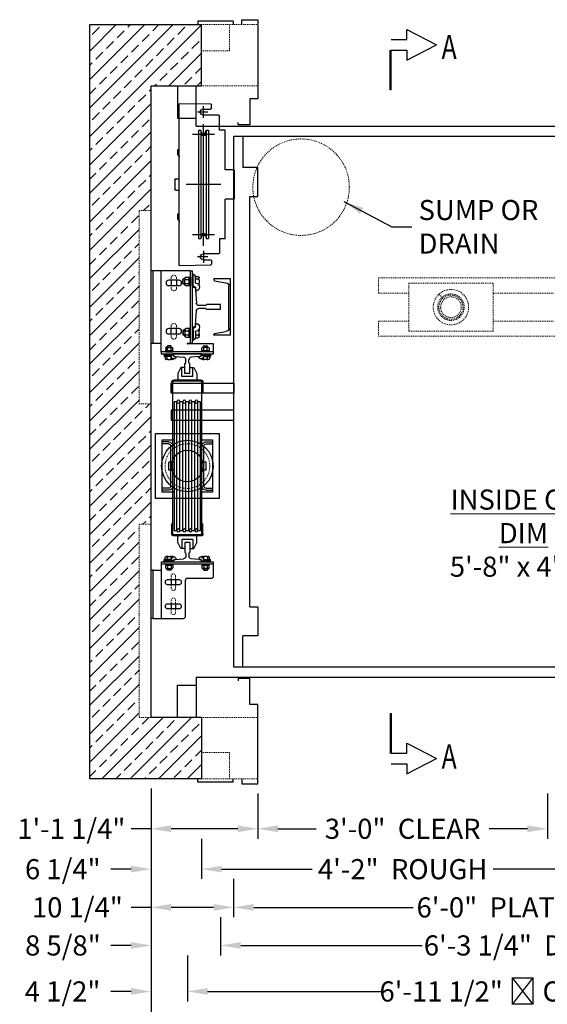
# Model space of a CAD drawing. Extents: x -296 to 550, y -99 to 434.
# Drawn here: x -5 to 60, y 94 to 217 of the extents above; entities that cross this region are included whole.
import ezdxf

# ---------------------------------------------------------------- set-up
doc = ezdxf.new("R2010")
doc.units = 0
doc.header["$LTSCALE"] = 0.5
doc.header["$MEASUREMENT"] = 0
doc.linetypes.add('HIDDEN', pattern=[0.375, 0.25, -0.125])
doc.layers.get('0').update_dxf_attribs({"linetype": 'CONTINUOUS'})
doc.layers.get('Defpoints').update_dxf_attribs({"linetype": 'CONTINUOUS'})
for name, color, linetype, lineweight in [('DIM', 86, 'CONTINUOUS', 5), ('DRAW', 152, 'CONTINUOUS', 25), ('HID', 84, 'HIDDEN', 5), ('PIT CHL EECO', 84, 'HIDDEN', 5), ('TEXT', 92, 'CONTINUOUS', 5)]:
    doc.layers.add(name, color=color, linetype=linetype, lineweight=lineweight)
doc.styles.add('ARIAL', font='arial.ttf', dxfattribs={"width": 0.75})
doc.styles.add('ARIALNARROW', font='ARIALN.TTF')
doc.styles.add('ATTR', font='romans.shx', dxfattribs={"width": 0.8, "height": 0.159731})
doc.styles.add('SIMPLEX', font='SIMPLEX', dxfattribs={"width": 0.75})
doc.dimstyles.new('0375XP', dxfattribs={"dimscale": 26.6667, "dimtxt": 0.0938, "dimasz": 0.0938, "dimexe": 0.046, "dimexo": 0.046, "dimgap": 0.09, "dimtad": 0, "dimdec": 4, "dimzin": 3, "dimdsep": 46, "dimlunit": 4, "dimtxsty": 'ARIALNARROW', "dimcen": -0.0938, "dimclrd": 256, "dimclre": 256, "dimclrt": 256, "dimadec": 0, "dimazin": 0, "dimtfac": 1, "dimtdec": 4, "dimtofl": 0, "dimtmove": 0, "dimatfit": 3, "dimfxl": 1, "dimfrac": 2, "dimtolj": 1, "dimtzin": 0, "dimarcsym": 0})

# ---------------------------------------------------------------- blocks, each defined once
blk = doc.blocks.new('*D54')
at = {"layer": 'Defpoints', "color": 0, "transparency": 16777216}
for p in [(11.04, 122.26), (24.29, 121.64), (24.29, 116.04)]:
    blk.add_point(p, dxfattribs=at)
at = {"layer": 'DIM', "lineweight": -2, "transparency": 16777216}
for p, q in [((11.04, 121.03), (11.04, 114.81)), ((24.29, 120.42), (24.29, 114.81)), ((11.04, 116.04), (8.54, 116.04)), ((21.79, 116.04), (13.54, 116.04))]:
    blk.add_line(p, q, dxfattribs=at)
at = {"layer": 'DIM', "transparency": 16777216}
for points in [[(13.54, 116.46), (13.54, 115.62), (11.04, 116.04)], [(21.79, 116.46), (21.79, 115.62), (24.29, 116.04)]]:
    blk.add_solid(points, dxfattribs=at)
at = {"layer": 'DIM', "transparency": 16777216, "insert": (1.12, 116.04), "char_height": 2.5013, "attachment_point": 5, "style": 'ARIALNARROW'}
blk.add_mtext('\\A1;1\'-1 1/4"', dxfattribs=at)
blk = doc.blocks.new('*D55')
at = {"layer": 'Defpoints', "color": 0, "transparency": 16777216}
for p in [(11.04, 122.26), (17.29, 116.04), (11.04, 111.02)]:
    blk.add_point(p, dxfattribs=at)
at = {"layer": 'DIM', "lineweight": -2, "transparency": 16777216}
for p, q in [((11.04, 121.03), (11.04, 109.8)), ((17.29, 114.81), (17.29, 109.8)), ((8.54, 111.02), (6.04, 111.02)), ((19.79, 111.02), (22.29, 111.02))]:
    blk.add_line(p, q, dxfattribs=at)
at = {"layer": 'DIM', "transparency": 16777216}
for points in [[(8.54, 111.44), (8.54, 110.61), (11.04, 111.02)], [(19.79, 111.44), (19.79, 110.61), (17.29, 111.02)]]:
    blk.add_solid(points, dxfattribs=at)
at = {"layer": 'DIM', "transparency": 16777216, "insert": (0.06, 111.02), "char_height": 2.501, "attachment_point": 5, "style": 'ARIALNARROW'}
blk.add_mtext('\\A1;6 1/4"', dxfattribs=at)
blk = doc.blocks.new('*D56')
at = {"layer": 'Defpoints', "color": 0, "transparency": 16777216}
for p in [(11.04, 122.26), (21.29, 111.02), (11.04, 106.27)]:
    blk.add_point(p, dxfattribs=at)
at = {"layer": 'DIM', "lineweight": -2, "transparency": 16777216}
for p, q in [((11.04, 121.03), (11.04, 105.04)), ((21.29, 109.8), (21.29, 105.04)), ((11.04, 106.27), (8.54, 106.27)), ((18.79, 106.27), (13.54, 106.27))]:
    blk.add_line(p, q, dxfattribs=at)
at = {"layer": 'DIM', "transparency": 16777216}
for points in [[(13.54, 106.69), (13.54, 105.85), (11.04, 106.27)], [(18.79, 106.69), (18.79, 105.85), (21.29, 106.27)]]:
    blk.add_solid(points, dxfattribs=at)
at = {"layer": 'DIM', "transparency": 16777216, "insert": (1.87, 106.27), "char_height": 2.5013, "attachment_point": 5, "style": 'ARIALNARROW'}
blk.add_mtext('\\A1;10 1/4"', dxfattribs=at)
blk = doc.blocks.new('*D57')
at = {"layer": 'Defpoints', "color": 0, "transparency": 16777216}
for p in [(11.04, 122.26), (19.67, 106.27), (11.04, 101.54)]:
    blk.add_point(p, dxfattribs=at)
at = {"layer": 'DIM', "lineweight": -2, "transparency": 16777216}
for p, q in [((11.04, 121.03), (11.04, 100.31)), ((19.67, 105.04), (19.67, 100.31)), ((8.54, 101.54), (6.04, 101.54)), ((22.17, 101.54), (24.67, 101.54))]:
    blk.add_line(p, q, dxfattribs=at)
at = {"layer": 'DIM', "transparency": 16777216}
for points in [[(8.54, 101.96), (8.54, 101.12), (11.04, 101.54)], [(22.17, 101.96), (22.17, 101.12), (19.67, 101.54)]]:
    blk.add_solid(points, dxfattribs=at)
at = {"layer": 'DIM', "transparency": 16777216, "insert": (0.07, 101.54), "char_height": 2.501, "attachment_point": 5, "style": 'ARIALNARROW'}
blk.add_mtext('\\A1;8 5/8"', dxfattribs=at)
blk = doc.blocks.new('*D58')
at = {"layer": 'Defpoints', "color": 0, "transparency": 16777216}
for p in [(17.29, 116.04), (67.29, 116.04), (17.29, 111.02)]:
    blk.add_point(p, dxfattribs=at)
at = {"layer": 'DIM', "lineweight": -2, "transparency": 16777216}
for p, q in [((17.29, 114.81), (17.29, 109.8)), ((67.29, 114.81), (67.29, 109.8)), ((19.79, 111.02), (31.04, 111.02)), ((64.79, 111.02), (53.54, 111.02))]:
    blk.add_line(p, q, dxfattribs=at)
at = {"layer": 'DIM', "transparency": 16777216}
for points in [[(19.79, 111.44), (19.79, 110.61), (17.29, 111.02)], [(64.79, 111.44), (64.79, 110.61), (67.29, 111.02)]]:
    blk.add_solid(points, dxfattribs=at)
at = {"layer": 'DIM', "transparency": 16777216, "insert": (42.29, 111.02), "char_height": 2.5013, "attachment_point": 5, "style": 'ARIALNARROW'}
blk.add_mtext('\\A1;4\'-2"  ROUGH', dxfattribs=at)
blk = doc.blocks.new('*D59')
at = {"layer": 'Defpoints', "color": 0, "transparency": 16777216}
for p in [(21.29, 111.02), (93.29, 111.02), (21.29, 106.27)]:
    blk.add_point(p, dxfattribs=at)
at = {"layer": 'DIM', "lineweight": -2, "transparency": 16777216}
for p, q in [((21.29, 109.8), (21.29, 105.04)), ((93.29, 109.8), (93.29, 105.04)), ((23.79, 106.27), (43.6, 106.27)), ((90.79, 106.27), (70.98, 106.27))]:
    blk.add_line(p, q, dxfattribs=at)
at = {"layer": 'DIM', "transparency": 16777216}
for points in [[(23.79, 106.69), (23.79, 105.85), (21.29, 106.27)], [(90.79, 106.69), (90.79, 105.85), (93.29, 106.27)]]:
    blk.add_solid(points, dxfattribs=at)
at = {"layer": 'DIM', "transparency": 16777216, "insert": (57.29, 106.27), "char_height": 2.5013, "attachment_point": 5, "style": 'ARIALNARROW'}
blk.add_mtext('\\A1;6\'-0"  PLATFORM', dxfattribs=at)
blk = doc.blocks.new('*D60')
at = {"layer": 'Defpoints', "color": 0, "transparency": 16777216}
for p in [(19.67, 106.27), (94.92, 106.27), (19.67, 101.54)]:
    blk.add_point(p, dxfattribs=at)
at = {"layer": 'DIM', "lineweight": -2, "transparency": 16777216}
for p, q in [((19.67, 105.04), (19.67, 100.31)), ((94.92, 105.04), (94.92, 100.31)), ((22.17, 101.54), (44.72, 101.54)), ((92.41, 101.54), (69.86, 101.54))]:
    blk.add_line(p, q, dxfattribs=at)
at = {"layer": 'DIM', "transparency": 16777216}
for points in [[(22.17, 101.96), (22.17, 101.12), (19.67, 101.54)], [(92.41, 101.96), (92.41, 101.12), (94.92, 101.54)]]:
    blk.add_solid(points, dxfattribs=at)
at = {"layer": 'DIM', "transparency": 16777216, "insert": (57.29, 101.54), "char_height": 2.5013, "attachment_point": 5, "style": 'ARIALNARROW'}
blk.add_mtext('\\A1;6\'-3 1/4"  D.B.G.', dxfattribs=at)
blk = doc.blocks.new('*D61')
at = {"layer": 'Defpoints', "color": 0, "transparency": 16777216}
for p in [(11.04, 122.26), (103.54, 122.26), (11.04, 90.23)]:
    blk.add_point(p, dxfattribs=at)
at = {"layer": 'DIM', "lineweight": -2, "transparency": 16777216}
for p, q in [((11.04, 121.03), (11.04, 89.01)), ((103.54, 121.03), (103.54, 89.01)), ((13.54, 90.23), (36.11, 90.23)), ((101.04, 90.23), (78.47, 90.23))]:
    blk.add_line(p, q, dxfattribs=at)
at = {"layer": 'DIM', "transparency": 16777216}
for points in [[(13.54, 90.65), (13.54, 89.82), (11.04, 90.23)], [(101.04, 90.65), (101.04, 89.82), (103.54, 90.23)]]:
    blk.add_solid(points, dxfattribs=at)
at = {"layer": 'DIM', "transparency": 16777216, "insert": (57.29, 90.23), "char_height": 2.5013, "attachment_point": 5, "style": 'ARIALNARROW'}
blk.add_mtext('\\A1;7\'-8 1/2"  CLEAR HOISTWAY', dxfattribs=at)
blk = doc.blocks.new('*D62')
at = {"layer": 'Defpoints', "color": 0, "transparency": 16777216}
for p in [(24.29, 121.64), (60.29, 121.64), (60.29, 116.04)]:
    blk.add_point(p, dxfattribs=at)
at = {"layer": 'DIM', "lineweight": -2, "transparency": 16777216}
for p, q in [((24.29, 120.42), (24.29, 114.81)), ((60.29, 120.42), (60.29, 114.81)), ((26.79, 116.04), (31.54, 116.04)), ((57.79, 116.04), (53.04, 116.04))]:
    blk.add_line(p, q, dxfattribs=at)
at = {"layer": 'DIM', "transparency": 16777216}
for points in [[(26.79, 116.46), (26.79, 115.62), (24.29, 116.04)], [(57.79, 116.46), (57.79, 115.62), (60.29, 116.04)]]:
    blk.add_solid(points, dxfattribs=at)
at = {"layer": 'DIM', "transparency": 16777216, "insert": (42.29, 116.04), "char_height": 2.5013, "attachment_point": 5, "style": 'ARIALNARROW'}
blk.add_mtext('\\A1;3\'-0"  CLEAR', dxfattribs=at)
blk = doc.blocks.new('*D63')
at = {"layer": 'Defpoints', "color": 0, "transparency": 16777216}
for p in [(11.04, 122.26), (15.54, 101.54), (11.04, 95.82)]:
    blk.add_point(p, dxfattribs=at)
at = {"layer": 'DIM', "lineweight": -2, "transparency": 16777216}
for p, q in [((11.04, 121.03), (11.04, 94.59)), ((15.54, 100.31), (15.54, 94.59)), ((8.54, 95.82), (6.04, 95.82)), ((18.04, 95.82), (20.54, 95.82))]:
    blk.add_line(p, q, dxfattribs=at)
at = {"layer": 'DIM', "transparency": 16777216}
for points in [[(8.54, 96.24), (8.54, 95.4), (11.04, 95.82)], [(18.04, 96.24), (18.04, 95.4), (15.54, 95.82)]]:
    blk.add_solid(points, dxfattribs=at)
at = {"layer": 'DIM', "transparency": 16777216, "insert": (0.03, 95.82), "char_height": 2.501, "attachment_point": 5, "style": 'ARIALNARROW'}
blk.add_mtext('\\A1;4 1/2"', dxfattribs=at)
blk = doc.blocks.new('*D48')
at = {"layer": 'Defpoints', "color": 0, "transparency": 16777216}
for p in [(15.54, 101.54), (99.04, 101.54), (99.04, 95.82)]:
    blk.add_point(p, dxfattribs=at)
at = {"layer": 'DIM', "lineweight": -2, "transparency": 16777216}
for p, q in [((15.54, 100.31), (15.54, 94.59)), ((99.04, 100.31), (99.04, 94.59)), ((18.04, 95.82), (40.17, 95.82)), ((96.54, 95.82), (74.41, 95.82))]:
    blk.add_line(p, q, dxfattribs=at)
at = {"layer": 'DIM', "transparency": 16777216}
for points in [[(18.04, 96.24), (18.04, 95.4), (15.54, 95.82)], [(96.54, 96.24), (96.54, 95.4), (99.04, 95.82)]]:
    blk.add_solid(points, dxfattribs=at)
at = {"layer": 'DIM', "transparency": 16777216, "insert": (57.29, 95.82), "char_height": 2.5013, "attachment_point": 5, "style": 'ARIALNARROW'}
blk.add_mtext('\\A1;6\'-11 1/2" {\\fISOCPEUR|b0|i0|c0|p34;℄} OF JACKS', dxfattribs=at)
blk = doc.blocks.new('PR8')
at = {"layer": 'DRAW'}
for p, q in [((0, 1.75), (0, -1.75)), ((0, 1.75), (0.03, 1.75)), ((0.33, 1.47), (0.42, 0.47)), ((1.08, 0.19), (0.73, 0.19)), ((2.44, 0.31), (1.19, 0.31)), ((1.19, 0.31), (1.19, 0.3)), ((2.44, 0.31), (2.44, -0.31)), ((0.33, -1.47), (0.42, -0.47)), ((1.08, -0.19), (0.73, -0.19)), ((1.19, -0.31), (1.19, -0.3)), ((2.44, -0.31), (1.19, -0.31)), ((0, -1.75), (0.03, -1.75))]:
    blk.add_line(p, q, dxfattribs=at)
for centre, radius, start, end in [((0.03, 1.44), 0.31, 5, 90), ((0.73, 0.5), 0.31, 185, 270), ((1.08, 0.3), 0.11, 270, 0), ((0.73, -0.5), 0.31, 90, 175), ((1.08, -0.3), 0.11, 0, 90), ((0.03, -1.44), 0.31, 270, 355)]:
    blk.add_arc(centre, radius, start, end, dxfattribs=at)
blk = doc.blocks.new('A$C36FC5536')
at = {"layer": 'DRAW'}
for p, q in [((-3.45, 2.45), (-3.4, 2.5)), ((-3.45, 2.05), (-3.45, 2.45)), ((-3.25, 2.5), (-3.4, 2.5)), ((-3.4, 2), (-3.4, 2.5)), ((-3.25, 2.6), (-3.25, 2.56)), ((-3.25, 2.38), (-3.25, 2.56)), ((-3.17, 2.69), (-2.9, 2.69)), ((-2.9, 2.47), (-3.17, 2.47)), ((-2.81, 2.69), (-2.69, 2.69)), ((-2.81, 1.81), (-2.81, 2.69)), ((-2.81, 2.6), (-2.81, 2.56)), ((-2.81, 2.38), (-2.81, 2.56)), ((-2.69, 2.69), (-2.69, 1.81)), ((-2.44, 2.5), (-2.3, 2.5)), ((-2.3, 1.87), (-2.3, 2.69)), ((-2.26, 2.88), (-2.12, 2.88)), ((-2.12, 1.99), (-2.12, 2.88)), ((-2.12, 2.75), (-1.84, 2.75)), ((-2.12, 1.99), (-2.12, 2.62)), ((-1.84, 2.5), (-2.12, 2.5)), ((-1.74, 2.65), (-1.74, 2.6)), ((-1.74, 2.4), (-1.74, 2.6)), ((-3.4, 2), (-3.45, 2.05)), ((-3.25, 2), (-3.4, 2)), ((-3.25, 2.38), (-3.25, 2.12)), ((-3.25, 1.94), (-3.25, 2.12)), ((-3.25, 1.94), (-3.25, 1.9)), ((-2.9, 2.03), (-3.17, 2.03)), ((-2.9, 1.81), (-3.17, 1.81)), ((-2.81, 2.38), (-2.81, 2.12)), ((-2.69, 2.29), (-2.81, 2.22)), ((-2.69, 2.24), (-2.81, 2.17)), ((-2.81, 1.94), (-2.81, 2.12)), ((-2.81, 1.94), (-2.81, 1.9)), ((-2.69, 1.81), (-2.81, 1.81)), ((-2.44, 2), (-2.3, 2)), ((-1.84, 2), (-2.12, 2)), ((-2.12, 1.68), (-2.09, 1.38)), ((-1.74, 2.4), (-1.74, 2.1)), ((-1.74, 1.9), (-1.74, 2.1)), ((-1.74, 1.9), (-1.74, 1.85)), ((-3.4, -2), (-3.45, -2.05)), ((-3.45, -2.05), (-3.45, -2.45)), ((-3.25, -2), (-3.4, -2)), ((-3.4, -2), (-3.4, -2.5)), ((-3.25, -1.94), (-3.25, -1.9)), ((-3.25, -1.94), (-3.25, -2.12)), ((-3.25, -2.38), (-3.25, -2.12)), ((-3.25, -2.38), (-3.25, -2.56)), ((-2.9, -1.81), (-3.17, -1.81)), ((-2.9, -2.03), (-3.17, -2.03)), ((-2.69, -1.81), (-2.81, -1.81)), ((-2.81, -1.81), (-2.81, -2.69)), ((-2.81, -1.94), (-2.81, -1.9)), ((-2.81, -1.94), (-2.81, -2.12)), ((-2.81, -2.38), (-2.81, -2.12)), ((-2.69, -2.24), (-2.81, -2.17)), ((-2.69, -2.29), (-2.81, -2.22)), ((-2.81, -2.38), (-2.81, -2.56)), ((-2.69, -2.69), (-2.69, -1.81)), ((-2.44, -2), (-2.3, -2)), ((-2.3, -1.87), (-2.3, -2.69)), ((-2.12, -1.68), (-2.09, -1.38)), ((-2.12, -1.99), (-2.12, -2.62)), ((-2.12, -1.99), (-2.12, -2.88)), ((-1.84, -2), (-2.12, -2)), ((-1.74, -1.9), (-1.74, -1.85)), ((-1.74, -1.9), (-1.74, -2.1)), ((-1.74, -2.4), (-1.74, -2.1)), ((-1.74, -2.4), (-1.74, -2.6)), ((-3.45, -2.45), (-3.4, -2.5)), ((-3.25, -2.5), (-3.4, -2.5)), ((-3.25, -2.6), (-3.25, -2.56)), ((-2.9, -2.47), (-3.17, -2.47)), ((-3.17, -2.69), (-2.9, -2.69)), ((-2.81, -2.6), (-2.81, -2.56)), ((-2.81, -2.69), (-2.69, -2.69)), ((-2.44, -2.5), (-2.3, -2.5)), ((-2.26, -2.88), (-2.12, -2.88)), ((-1.84, -2.5), (-2.12, -2.5)), ((-2.12, -2.75), (-1.84, -2.75)), ((-1.74, -2.65), (-1.74, -2.6))]:
    blk.add_line(p, q, dxfattribs=at)
for centre, radius, start, end in [((-3.17, 2.6), 0.0875, 90, 180), ((-3.17, 2.56), 0.0875, 180, 270), ((-3.17, 2.38), 0.0875, 90, 180), ((-2.9, 2.6), 0.0875, 0, 90), ((-2.9, 2.56), 0.0875, 270, 0), ((-2.9, 2.38), 0.0875, 0, 90), ((-2.38, 2.86), 0.0566, 83.8074, 243.6399), ((-2.42, 2.69), 0.121, 359.3794, 81.1235), ((-2.41, 2.62), 0.294, 0.1753, 83.1883), ((-1.84, 2.65), 0.1, 0, 90), ((-1.84, 2.6), 0.1, 270, 0), ((-1.84, 2.4), 0.1, 0, 90), ((-3.17, 2.12), 0.0875, 180, 270), ((-3.17, 1.94), 0.0875, 90, 180), ((-3.17, 1.9), 0.0875, 180, 270), ((-2.9, 2.12), 0.0875, 270, 0), ((-2.9, 1.94), 0.0875, 0, 90), ((-2.9, 1.9), 0.0875, 270, 0), ((-2.12, 1.87), 0.188, 180, 270), ((-2.12, 1.68), 0.306, 274, 90), ((-1.84, 2.1), 0.1, 270, 0), ((-1.84, 1.9), 0.1, 0, 90), ((-1.84, 1.85), 0.1, 282.5954, 0), ((-3.17, -1.9), 0.0875, 90, 180), ((-3.17, -1.94), 0.0875, 180, 270), ((-3.17, -2.12), 0.0875, 90, 180), ((-3.17, -2.38), 0.0875, 180, 270), ((-2.9, -1.9), 0.0875, 0, 90), ((-2.9, -1.94), 0.0875, 270, 0), ((-2.9, -2.12), 0.0875, 0, 90), ((-2.9, -2.38), 0.0875, 270, 0), ((-2.12, -1.87), 0.188, 90, 180), ((-2.12, -1.68), 0.306, 270, 86), ((-1.84, -1.9), 0.1, 270, 0), ((-1.84, -2.1), 0.1, 0, 90), ((-1.84, -2.4), 0.1, 270, 0), ((-1.84, -1.85), 0.1, 0, 77.4046), ((-3.17, -2.56), 0.0875, 90, 180), ((-3.17, -2.6), 0.0875, 180, 270), ((-2.9, -2.56), 0.0875, 0, 90), ((-2.9, -2.6), 0.0875, 270, 0), ((-2.38, -2.86), 0.0566, 116.3601, 276.1926), ((-2.42, -2.69), 0.121, 278.8765, 0.6206), ((-2.41, -2.62), 0.294, 276.8117, 359.8247), ((-1.84, -2.6), 0.1, 0, 90), ((-1.84, -2.65), 0.1, 270, 0)]:
    blk.add_arc(centre, radius, start, end, dxfattribs=at)
at = {"layer": 'DRAW', "xscale": -1, "rotation": 180}
blk.add_blockref('PR8', (-2.44, 0), dxfattribs=at)
blk = doc.blocks.new('C7x9.8_End_Elev')
for p, q in [((0, 7), (2.09, 7)), ((0, 0), (0, 7)), ((2, 6.77), (0.58, 6.54)), ((2.09, 7), (2.09, 6.88)), ((0.21, 0.89), (0.21, 6.11)), ((0, 0), (2.09, 0)), ((2, 0.23), (0.58, 0.46)), ((2.09, 0), (2.09, 0.12))]:
    blk.add_line(p, q)
for centre, radius, start, end in [((0.65, 6.11), 0.438, 99.0903, 180), ((1.98, 6.88), 0.108, 279.0903, 0), ((0.65, 0.89), 0.438, 180, 260.9097), ((1.98, 0.12), 0.108, 0, 80.9097)]:
    blk.add_arc(centre, radius, start, end)
at = {"style": 'ATTR', "width": 0.8, "flags": 9}
blk.add_attdef('ESTCODE', (0, 0), '', height=0.00373, dxfattribs=at)
blk = doc.blocks.new('12lb Rail & Clips')
at = {"layer": 'DRAW'}
for p, q in [((30.27, 12.45), (30.2, 12.39)), ((30.83, 12.39), (30.2, 12.39)), ((30.2, 12.17), (30.2, 12.39)), ((30.77, 12.45), (30.27, 12.45)), ((30.83, 12.39), (30.77, 12.45)), ((30.83, 12.17), (30.83, 12.39)), ((36.58, 12.39), (36.64, 12.45)), ((36.58, 12.39), (37.2, 12.39)), ((36.58, 12.17), (36.58, 12.39)), ((36.64, 12.45), (37.14, 12.45)), ((37.14, 12.45), (37.2, 12.39)), ((37.2, 12.17), (37.2, 12.39)), ((30.89, 11.17), (29.8, 11.17)), ((29.97, 11.65), (29.97, 11.49)), ((31.06, 11.65), (29.97, 11.65)), ((29.97, 11.49), (31.06, 11.49)), ((29.98, 12.07), (29.98, 11.65)), ((29.98, 11.65), (31.05, 11.65)), ((30.14, 12.17), (30.09, 12.17)), ((30.14, 12.17), (30.36, 12.17)), ((30.2, 11.24), (30.2, 11.17)), ((30.25, 12.07), (30.25, 11.65)), ((30.68, 12.17), (30.36, 12.17)), ((30.49, 11.49), (30.56, 11.65)), ((30.54, 11.49), (30.6, 11.65)), ((30.68, 12.17), (30.89, 12.17)), ((30.78, 12.07), (30.78, 11.65)), ((30.83, 11.24), (30.83, 11.17)), ((30.94, 12.17), (30.89, 12.17)), ((31.05, 11.65), (31.05, 12.07)), ((31.06, 11.49), (31.06, 11.65)), ((36.2, 11.24), (31.2, 11.24)), ((31.2, 11.24), (31.2, 11.15)), ((36.2, 11.24), (36.2, 11.15)), ((36.34, 11.65), (37.44, 11.65)), ((36.34, 11.49), (36.34, 11.65)), ((37.44, 11.49), (36.34, 11.49)), ((36.36, 11.65), (36.36, 12.07)), ((37.42, 11.65), (36.36, 11.65)), ((36.47, 12.17), (36.52, 12.17)), ((36.73, 12.17), (36.52, 12.17)), ((36.52, 11.17), (37.61, 11.17)), ((36.58, 11.24), (36.58, 11.17)), ((36.63, 12.07), (36.63, 11.65)), ((36.73, 12.17), (37.05, 12.17)), ((36.87, 11.49), (36.8, 11.65)), ((36.92, 11.49), (36.85, 11.65)), ((37.26, 12.17), (37.05, 12.17)), ((37.16, 12.07), (37.16, 11.65)), ((37.2, 11.24), (37.2, 11.17)), ((37.26, 12.17), (37.32, 12.17)), ((37.42, 12.07), (37.42, 11.65)), ((37.44, 11.65), (37.44, 11.49)), ((30.64, 10.86), (29.89, 10.86)), ((29.89, 10.86), (29.89, 10.55)), ((30.64, 10.86), (30.02, 10.86)), ((30.02, 10.42), (30.08, 10.42)), ((30.33, 10.42), (30.08, 10.42)), ((30.21, 10.55), (30.21, 10.86)), ((30.33, 10.42), (30.71, 10.42)), ((30.96, 10.42), (30.71, 10.42)), ((30.96, 10.42), (30.96, 10.42)), ((31.2, 10.86), (31.7, 10.83)), ((31.49, 10.84), (33.23, 10.75)), ((33.51, 9.6), (33.51, 10.45)), ((33.89, 9.6), (33.89, 10.45)), ((35.92, 10.84), (34.18, 10.75)), ((36.2, 10.86), (35.7, 10.83)), ((36.45, 10.42), (36.7, 10.42)), ((36.45, 10.42), (36.45, 10.42)), ((37.08, 10.42), (36.7, 10.42)), ((36.76, 10.86), (37.51, 10.86)), ((36.76, 10.86), (37.39, 10.86)), ((37.08, 10.42), (37.33, 10.42)), ((37.2, 10.55), (37.2, 10.86)), ((37.39, 10.42), (37.33, 10.42)), ((37.51, 10.86), (37.51, 10.55)), ((33.39, 9.49), (33.4, 9.49)), ((33.39, 7.74), (33.39, 9.49)), ((34.01, 9.49), (34, 9.49)), ((34.01, 7.74), (34.01, 9.49)), ((34.01, 7.74), (33.39, 7.74))]:
    blk.add_line(p, q, dxfattribs=at)
for centre, radius, start, end in [((30.02, 11.36), 0.5, 193.7416, 269.9375), ((29.83, 11.36), 0.185, 218.1574, 260.9508), ((30.09, 12.07), 0.106, 90, 180), ((30.14, 12.07), 0.106, 0, 90), ((30.36, 12.07), 0.106, 90, 180), ((30.68, 12.07), 0.106, 0, 90), ((30.89, 12.07), 0.106, 90, 180), ((30.89, 10.86), 0.312, 359.9375, 89.9375), ((30.94, 12.07), 0.106, 0, 90), ((31.51, 11.15), 0.31, 180, 265), ((35.89, 11.15), 0.31, 275, 0), ((36.52, 10.86), 0.312, 90.0625, 180.0625), ((36.47, 12.07), 0.106, 90, 180), ((36.52, 12.07), 0.106, 0, 90), ((36.73, 12.07), 0.106, 90, 180), ((37.05, 12.07), 0.106, 0, 90), ((37.26, 12.07), 0.106, 90, 180), ((37.32, 12.07), 0.106, 0, 90), ((37.39, 11.36), 0.5, 270.0625, 346.2584), ((37.58, 11.36), 0.185, 279.0492, 321.8426), ((30.02, 10.55), 0.125, 180, 270), ((30.08, 10.55), 0.125, 270, 0), ((30.33, 10.55), 0.125, 180, 270), ((30.64, 10.8), 0.0625, 359.9375, 89.9375), ((31.2, 10.86), 0.5, 185.5254, 356.9375), ((30.71, 10.55), 0.125, 270, 350.5793), ((30.96, 10.55), 0.125, 191.6304, 270), ((33.2, 10.45), 0.31, 0, 85), ((34.2, 10.45), 0.31, 95, 180), ((36.2, 10.86), 0.5, 183.0625, 354.4746), ((36.45, 10.55), 0.125, 270, 348.3696), ((36.7, 10.55), 0.125, 189.4207, 270), ((36.76, 10.8), 0.0625, 90.0625, 180.0625), ((37.08, 10.55), 0.125, 270, 0), ((37.33, 10.55), 0.125, 180, 270), ((37.39, 10.55), 0.125, 270, 0), ((33.4, 9.6), 0.11, 270, 0), ((34, 9.6), 0.11, 180, 270)]:
    blk.add_arc(centre, radius, start, end, dxfattribs=at)
blk = doc.blocks.new('A$C79585671')
for p, q in [((-3, -0.8125), (-3, 0)), ((-3, 0), (-2.75, 0)), ((-2.75, -0.8125), (-2.75, 0)), ((2.75, -0.8125), (2.75, 0)), ((2.75, 0), (3, 0)), ((3, -0.8125), (3, 0)), ((-8.4375, -1.1875), (-7.1875, -1.1875)), ((-7.1875, -1.1875), (-7.1875, -1.3125)), ((-2.5, -1.0625), (2.5, -1.0625)), ((-0.5, -0.8125), (-0.5, -1.0625)), ((-0.5, -0.8125), (0.5, -0.8125)), ((0.5, -0.8125), (0.5, -1.0625)), ((9.1875, -1.1875), (9.1875, -1.3125)), ((10.4375, -1.1875), (9.1875, -1.1875)), ((-10.25, -2.3125), (-9.5, -1.9375)), ((-10.25, -2.8125), (-10.25, -2.3125)), ((-9.125, -2.4375), (-10.25, -2.4375)), ((-9.5, -1.9375), (-8.6875, -1.9375)), ((-9.125, -2.4375), (-9.125, -3.8125)), ((-8.6875, -1.4375), (-8.6875, -4.8125)), ((-8.6875, -1.9375), (-8.6875, -2.0625)), ((-8.5625, -1.4375), (-8.5625, -4.8125)), ((-8.4375, -1.3125), (10.4375, -1.3125)), ((-8, -1.8125), (8, -1.8125)), ((-8, -2.1875), (8, -2.1875)), ((-2.5, -1.3125), (2.5, -1.3125)), ((-0.5, -1.3125), (-0.5, -1.5)), ((0.5, -1.3125), (0.5, -1.5)), ((10.5625, -1.4375), (10.5625, -4.8125)), ((10.6875, -1.4375), (10.6875, -4.8125)), ((11.5, -1.9375), (10.6875, -1.9375)), ((10.6875, -1.9375), (10.6875, -2.0625)), ((11.125, -2.4375), (11.125, -3.8125)), ((11.125, -2.4375), (12.25, -2.4375)), ((12.25, -2.3125), (11.5, -1.9375)), ((12.25, -2.8125), (12.25, -2.3125)), ((-9.5, -2.8125), (-10.25, -2.8125)), ((-9.5, -3.4375), (-10.25, -3.4375)), ((-10.25, -3.4375), (-10.25, -3.9375)), ((-9.5, -2.8125), (-9.5, -3.4375)), ((-8, -2.5625), (8, -2.5625)), ((-8, -2.9375), (8, -2.9375)), ((-8, -3.3125), (8, -3.3125)), ((11.5, -2.8125), (11.5, -3.4375)), ((11.5, -2.8125), (12.25, -2.8125)), ((11.5, -3.4375), (12.25, -3.4375)), ((12.25, -3.4375), (12.25, -3.9375)), ((-9.125, -3.8125), (-10.25, -3.8125)), ((-10.25, -3.9375), (-9.5, -4.3125)), ((-9.5, -4.3125), (-8.6875, -4.3125)), ((-8.6875, -4.3125), (-8.6875, -4.1875)), ((-8, -3.6875), (8, -3.6875)), ((-8, -4.0625), (8, -4.0625)), ((-8, -4.4375), (8, -4.4375)), ((-0.5, -4.75), (-0.5, -4.9375)), ((0.5, -4.75), (0.5, -4.9375)), ((10.6875, -4.3125), (10.6875, -4.1875)), ((11.5, -4.3125), (10.6875, -4.3125)), ((11.125, -3.8125), (12.25, -3.8125)), ((12.25, -3.9375), (11.5, -4.3125)), ((-8.4375, -4.9375), (10.4375, -4.9375)), ((-8.4375, -5.0625), (-7.1875, -5.0625)), ((-7.1875, -4.9375), (-7.1875, -5.0625)), ((-3, -5.4375), (-3, -6.25)), ((-2.75, -5.4375), (-2.75, -6.25)), ((-2.5, -4.9375), (2.5, -4.9375)), ((-2.5, -5.1875), (2.5, -5.1875)), ((-0.5, -5.1875), (-0.5, -5.4375)), ((-0.5, -5.4375), (0.5, -5.4375)), ((0.5, -5.1875), (0.5, -5.4375)), ((2.75, -5.4375), (2.75, -6.25)), ((3, -5.4375), (3, -6.25)), ((9.1875, -4.9375), (9.1875, -5.0625)), ((10.4375, -5.0625), (9.1875, -5.0625)), ((-3, -6.25), (-2.75, -6.25)), ((2.75, -6.25), (3, -6.25))]:
    blk.add_line(p, q)
for points in [[(3.25, -1.5), (3.25, 0), (-3.25, 0), (-3.25, -1.5)], [(-8, -1.8125), (-8, -1.5), (8, -1.5), (8, -1.8125)], [(-8, -2.5625), (-8, -2.1875)], [(8, -2.1875), (8, -2.5625)], [(-8, -3.3125), (-8, -2.9375)], [(8, -2.9375), (8, -3.3125)], [(-8, -4.0625), (-8, -3.6875)], [(8, -4.4375), (8, -4.75), (-8, -4.75), (-8, -4.4375)], [(-3.25, -4.75), (-3.25, -6.25), (3.25, -6.25), (3.25, -4.75)], [(8, -3.6875), (8, -4.0625)]]:
    blk.add_lwpolyline(points)
for centre in [(-8, -2), (8, -2), (-8, -2.75), (-8, -3.5), (8, -2.75), (8, -3.5), (-8, -4.25), (8, -4.25)]:
    blk.add_circle(centre, 0.1875)
for centre, radius, start, end in [((-8.4375, -1.4375), 0.25, 90, 180), ((-2.5, -0.8125), 0.5, 180, 270), ((-2.5, -0.8125), 0.25, 180, 270), ((2.5, -0.8125), 0.5, 270, 0), ((2.5, -0.8125), 0.25, 270, 0), ((10.4375, -1.4375), 0.25, 0, 90), ((-8.4375, -1.4375), 0.125, 90, 180), ((10.4375, -1.4375), 0.125, 0, 90), ((-8.4375, -4.8125), 0.25, 180, 270), ((-8.4375, -4.8125), 0.125, 180, 270), ((10.4375, -4.8125), 0.125, 270, 0), ((10.4375, -4.8125), 0.25, 270, 0), ((-2.5, -5.4375), 0.5, 90, 180), ((-2.5, -5.4375), 0.25, 90, 180), ((2.5, -5.4375), 0.5, 0, 90), ((2.5, -5.4375), 0.25, 0, 90)]:
    blk.add_arc(centre, radius, start, end)
blk = doc.blocks.new('A$C24335AE0')
at = {"layer": 'DRAW'}
for p, q in [((2.83, 19.54), (2.83, 19.98)), ((6.83, 20.14), (2.92, 20.07)), ((3.83, 18.34), (3.83, 19.8)), ((6.83, 0), (6.83, 20.14)), ((1.83, 16.82), (1.83, 18.6)), ((1.93, 18.69), (3.83, 18.69)), ((3.83, 19.44), (2.93, 19.44)), ((3.28, 19.07), (4.56, 19.07)), ((3.81, 2.46), (3.81, 17.57)), ((1.13, 16.82), (1.83, 16.82)), ((1.13, 11.88), (1.13, 16.82)), ((5.17, 16.32), (2.45, 16.32)), ((3.19, 16.8), (3.19, 3.34)), ((3.47, 16.8), (3.19, 16.8)), ((3.47, 16.8), (3.47, 3.34)), ((3.61, 16.27), (3.47, 16.8)), ((4.02, 16.27), (4.15, 16.8)), ((4.15, 16.8), (4.15, 3.34)), ((4.44, 16.8), (4.15, 16.8)), ((4.44, 16.8), (4.44, 3.34)), ((6.83, 14.64), (6.88, 14.64)), ((6.83, 13.57), (6.83, 13.66)), ((6.83, 13.57), (6.83, 13.48)), ((6.83, 13.5), (6.88, 13.5)), ((6.88, 14.64), (6.88, 14.51)), ((6.88, 14.51), (6.88, 14.36)), ((7.01, 14.41), (6.88, 14.43)), ((6.88, 14.34), (6.88, 14.36)), ((6.88, 14.34), (6.88, 13.8)), ((6.88, 13.78), (6.88, 13.8)), ((6.88, 13.78), (6.88, 13.63)), ((7.01, 13.73), (6.88, 13.71)), ((6.88, 13.63), (6.88, 13.5)), ((7.01, 13.73), (7.01, 14.41)), ((0, 11.88), (1.13, 11.88)), ((0, 11.88), (0, 8.26)), ((1.65, 10.07), (5.97, 10.07)), ((7.31, 10.76), (6.83, 10.76)), ((7.37, 10.69), (7.37, 9.45)), ((7.31, 9.38), (6.83, 9.38)), ((0, 8.26), (1.13, 8.26)), ((1.13, 3.32), (1.13, 8.26)), ((6.83, 6.64), (6.88, 6.64)), ((6.88, 6.64), (6.88, 6.51)), ((6.88, 6.51), (6.88, 6.36)), ((7.01, 6.41), (6.88, 6.43)), ((6.88, 6.34), (6.88, 6.36)), ((6.88, 6.34), (6.88, 5.8)), ((7.01, 5.73), (7.01, 6.41)), ((6.83, 5.57), (6.83, 5.66)), ((6.83, 5.57), (6.83, 5.48)), ((6.83, 5.5), (6.88, 5.5)), ((6.88, 5.78), (6.88, 5.8)), ((6.88, 5.78), (6.88, 5.63)), ((7.01, 5.73), (6.88, 5.71)), ((6.88, 5.63), (6.88, 5.5)), ((2.45, 3.82), (5.17, 3.82)), ((3.61, 3.87), (3.47, 3.34)), ((4.02, 3.87), (4.15, 3.34)), ((1.13, 3.32), (1.83, 3.32)), ((1.83, 3.32), (1.83, 1.54)), ((3.47, 3.34), (3.19, 3.34)), ((4.44, 3.34), (4.15, 3.34)), ((1.93, 1.44), (3.83, 1.44)), ((3.83, 1.8), (3.83, 0.34)), ((2.83, 0.6), (2.83, 0.16)), ((6.83, 0), (2.92, 0.07)), ((3.83, 0.69), (2.93, 0.69)), ((3.28, 1.07), (4.56, 1.07))]:
    blk.add_line(p, q, dxfattribs=at)
for centre, radius, start, end in [((2.93, 19.98), 0.0937, 91, 180), ((1.93, 18.6), 0.0938, 90, 180), ((2.93, 19.54), 0.0938, 180, 270), ((3.83, 19.07), 0.375, 270, 90), ((3.81, 16.32), 0.21, 194.5, 345.5), ((7.31, 10.69), 0.0625, 0, 90), ((7.31, 9.45), 0.0625, 270, 0), ((3.81, 3.82), 0.21, 14.5, 165.5), ((1.93, 1.54), 0.0938, 180, 270), ((3.83, 1.07), 0.375, 270, 90), ((2.93, 0.6), 0.0938, 90, 180), ((2.93, 0.16), 0.0937, 180, 269)]:
    blk.add_arc(centre, radius, start, end, dxfattribs=at)

msp = doc.modelspace()

# ---------------------------------------------------------------- hatches: boundary and pattern name
at = {"layer": 'TEXT'}
h = msp.add_hatch(dxfattribs=at)
h.set_pattern_fill('ANSI33', color=256, scale=10)
h.set_pattern_definition([(45, (-203.5458, 178.9814), (-1.767767, 1.767767), []), (45, (-201.778, 178.9814), (-1.767767, 1.767767), [1.25, -0.625])])
h.paths.add_polyline_path([(9.54086, 192.87312), (11.04086, 192.87312), (11.04086, 208.36384), (17.29086, 208.36384), (17.29086, 215.98798), (3.41586, 215.98884), (3.41586, 122.2574), (17.29086, 122.25826), (17.29086, 129.8824), (11.04086, 129.8824), (9.54086, 129.8824), (9.54086, 153.8824), (11.04086, 153.8824), (11.04086, 168.87312), (9.54086, 168.87312)])
h.paths.add_polyline_path([(111.16586, 215.98884), (67.29086, 215.98884), (67.29086, 208.36384), (103.54086, 208.36384), (103.54086, 192.87312), (105.04086, 192.87312), (105.04086, 168.87312), (103.54086, 168.87312), (103.54086, 153.8824), (105.04086, 153.8824), (105.04086, 129.8824), (103.54086, 129.8824), (67.29086, 129.8824), (67.29086, 122.2574), (111.16586, 122.2574)])

# ---------------------------------------------------------------- linework, layer by layer
at = {"layer": 'DRAW'}
for p, q in [((16.85316, 216.4101), (16.85316, 215.98884)), ((21.22816, 216.4101), (16.85316, 216.4101)), ((17.29086, 208.36384), (17.29086, 215.98884)), ((21.22816, 216.4101), (21.22816, 215.98884)), ((22.29718, 216.60137), (24.29086, 216.60137)), ((22.29718, 215.98884), (22.29718, 216.60137)), ((24.29086, 216.60137), (24.29086, 206.75248)), ((42.8124, 215.38272), (46.48793, 213.48086)), ((42.8124, 214.14167), (42.8124, 215.38272)), ((40.86293, 214.14167), (42.8124, 214.14167)), ((42.8124, 211.57899), (46.48793, 213.48086)), ((40.72872, 207.86872), (40.72872, 212.83326)), ((40.86293, 212.82004), (42.8124, 212.82004)), ((40.86293, 207.85586), (40.86293, 212.82004)), ((42.8124, 212.82004), (42.8124, 211.57899)), ((14.29086, 208.36384), (14.29086, 204.36416)), ((16.61644, 203.36384), (16.61644, 208.36384)), ((23.29797, 206.75248), (23.29797, 203.5142)), ((24.29086, 206.75248), (23.29817, 206.75248)), ((14.29086, 204.36416), (16.61644, 204.36416)), ((16.61644, 203.36384), (99.04082, 203.36384)), ((21.86406, 203.5142), (21.86406, 203.81527)), ((23.29797, 203.5142), (21.86406, 203.5142)), ((22.41586, 202.11384), (22.41586, 198.23884)), ((24.29086, 198.23884), (22.41586, 198.23884)), ((24.29086, 194.61384), (24.29086, 198.23884)), ((23.29086, 143.6324), (23.29086, 194.61384)), ((23.29086, 194.61384), (24.29086, 194.61384)), ((12.29086, 185.37312), (11.04086, 185.37312)), ((11.29086, 176.37312), (11.29086, 185.37312)), ((15.91586, 185.37312), (12.29086, 185.37312)), ((12.29086, 175.31062), (12.29086, 185.37312)), ((15.91586, 176.37312), (15.91586, 185.37312)), ((15.91586, 185.37312), (16.16586, 185.37312)), ((16.16586, 176.37312), (16.16586, 185.37312)), ((14.47836, 184.21687), (13.22836, 184.21687)), ((13.50961, 184.21687), (13.50961, 183.52937)), ((14.19711, 184.21687), (14.19711, 183.52937)), ((14.47836, 183.52937), (13.22836, 183.52937)), ((14.47836, 178.21687), (13.22836, 178.21687)), ((14.47836, 177.52937), (13.22836, 177.52937)), ((13.50961, 177.52937), (13.50961, 178.21687)), ((14.19711, 177.52937), (14.19711, 178.21687)), ((12.29086, 176.37312), (11.04086, 176.37312)), ((15.91586, 176.37312), (15.54086, 176.37312)), ((18.79086, 176.31062), (15.54086, 176.31062)), ((16.16586, 176.37312), (15.91586, 176.37312)), ((18.79086, 175.31062), (18.79086, 176.31062)), ((18.79086, 175.31062), (12.29086, 175.31062)), ((12.29086, 175.31062), (12.29086, 175.06062)), ((12.29086, 175.06062), (18.79086, 175.06062)), ((18.79086, 175.06062), (18.79086, 175.31062)), ((11.29086, 148.18562), (11.04086, 148.18562)), ((11.29086, 142.18562), (11.29086, 148.18562)), ((11.29086, 148.18562), (12.29086, 148.18562)), ((18.79086, 149.18562), (12.29086, 149.18562)), ((12.29086, 149.18562), (12.29086, 142.18562)), ((18.79086, 148.93562), (12.29086, 148.93562)), ((18.79086, 147.43562), (18.79086, 149.18562)), ((13.50961, 146.96687), (13.50961, 146.40437)), ((14.07211, 146.96687), (14.07211, 146.40437)), ((15.29086, 142.43562), (15.29086, 146.93562)), ((15.54086, 147.18562), (18.54086, 147.18562)), ((13.50961, 143.96687), (13.50961, 143.40437)), ((14.07211, 143.96687), (14.07211, 143.40437)), ((23.29086, 143.6324), (24.29086, 143.6324)), ((24.29086, 143.6324), (24.29086, 140.0074)), ((11.29086, 142.18562), (11.04086, 142.18562)), ((11.29086, 142.18562), (12.29086, 142.18562)), ((12.29086, 142.18562), (15.04086, 142.18562)), ((22.41586, 136.1324), (22.41586, 140.0074)), ((24.29086, 140.0074), (22.41586, 140.0074)), ((16.61644, 134.8824), (16.61644, 129.8824)), ((16.61644, 134.8824), (99.04082, 134.8824)), ((21.86406, 134.73203), (21.86406, 134.43097)), ((23.29797, 134.73203), (21.86406, 134.73203)), ((23.29797, 131.49376), (23.29797, 134.73203)), ((14.29086, 133.88208), (16.61644, 133.88208)), ((14.29086, 129.8824), (14.29086, 133.88208)), ((24.29086, 131.49376), (23.29817, 131.49376)), ((24.29086, 121.64486), (24.29086, 131.49376)), ((17.29086, 129.8824), (17.29086, 122.2574)), ((40.72872, 130.37752), (40.72872, 125.41298)), ((40.86293, 130.39038), (40.86293, 125.4262)), ((42.8124, 125.4262), (42.8124, 126.66725)), ((42.8124, 126.66725), (46.48793, 124.76538)), ((40.86293, 125.4262), (42.8124, 125.4262)), ((40.86293, 124.10457), (42.8124, 124.10457)), ((42.8124, 122.86352), (46.48793, 124.76538)), ((42.8124, 124.10457), (42.8124, 122.86352)), ((16.85316, 121.83613), (16.85316, 122.2574)), ((21.22816, 121.83613), (16.85316, 121.83613)), ((21.22816, 121.83613), (21.22816, 122.2574)), ((22.29718, 122.2574), (22.29718, 121.64486)), ((22.29718, 121.64486), (24.29086, 121.64486))]:
    msp.add_line(p, q, dxfattribs=at)
for points in [[(17.29086, 122.25826), (3.41586, 122.2574), (3.41586, 215.98884), (17.29086, 215.98798)], [(17.29086, 129.8824), (11.04086, 129.8824), (11.04086, 208.36384), (17.29086, 208.36384)], [(93.29086, 138.5074), (93.29086, 136.1324), (21.29086, 136.1324), (21.29086, 202.11384), (93.29086, 202.11384), (93.29086, 199.73884)], [(14.54086, 146.96687), (13.04086, 146.96687)], [(13.04086, 146.40437), (14.54086, 146.40437)], [(14.54086, 143.96687), (13.04086, 143.96687)], [(13.04086, 143.40437), (14.54086, 143.40437)]]:
    msp.add_lwpolyline(points, dxfattribs=at)
for points in [[(21.29086, 170.18562), (13.54086, 170.18562), (13.54086, 171.43562), (21.29086, 171.43562)], [(21.29086, 168.06062), (13.54086, 168.06062), (13.54086, 166.81062), (21.29086, 166.81062)], [(11.54086, 157.12312), (19.54086, 157.12312), (19.54086, 165.12312), (11.54086, 165.12312)]]:
    msp.add_lwpolyline(points, close=True, dxfattribs=at)
for centre, radius in [((17.54086, 202.37312), 0.1875), ((17.54086, 189.87312), 0.1875), ((15.54086, 161.12312), 3.2), ((15.54086, 161.12312), 1.96875)]:
    msp.add_circle(centre, radius, dxfattribs=at)
for centre, radius, start, end in [((13.22836, 183.87312), 0.34375, 90, 270), ((14.47836, 183.87312), 0.34375, 270, 90), ((13.22836, 177.87312), 0.34375, 90, 270), ((14.47836, 177.87312), 0.34375, 270, 90), ((15.54086, 176.34187), 0.03125, 90, 270), ((13.04086, 146.68562), 0.28125, 90, 270), ((14.54086, 146.68562), 0.28125, 270, 90), ((15.54086, 146.93562), 0.25, 90, 180), ((18.54086, 147.43562), 0.25, 270, 0), ((13.04086, 143.68562), 0.28125, 90, 270), ((14.54086, 143.68562), 0.28125, 270, 90), ((15.04086, 142.43562), 0.25, 270, 0)]:
    msp.add_arc(centre, radius, start, end, dxfattribs=at)
at = {"layer": 'HID'}
for p, q in [((17.29086, 215.98884), (24.29086, 215.98884)), ((20.79066, 215.98884), (20.79066, 212.73884)), ((20.79066, 212.73884), (17.29066, 212.73884)), ((17.29086, 208.36384), (24.29086, 208.36384)), ((11.04086, 192.87312), (9.54086, 192.87312)), ((9.54086, 168.87312), (9.54086, 192.87312)), ((13.50961, 184.49812), (13.50961, 184.21687)), ((14.19711, 184.49812), (14.19711, 184.21687)), ((13.50961, 183.24812), (13.50961, 183.52937)), ((14.19711, 183.24812), (14.19711, 183.52937)), ((47.16667, 182.08065), (46.79185, 182.48316)), ((61.04062, 182.62312), (53.54111, 182.62312)), ((61.04062, 179.12312), (53.54111, 179.12312)), ((13.50961, 178.49812), (13.50961, 178.21687)), ((13.50961, 177.24812), (13.50961, 177.52937)), ((14.19711, 178.49812), (14.19711, 178.21687)), ((14.19711, 177.24812), (14.19711, 177.52937)), ((11.04086, 168.87312), (9.54086, 168.87312)), ((11.04086, 153.8824), (9.54086, 153.8824)), ((9.54086, 153.8824), (9.54086, 129.8824)), ((13.50961, 147.43562), (13.50961, 146.96687)), ((14.07211, 147.43562), (14.07211, 146.96687)), ((13.50961, 145.93562), (13.50961, 146.40437)), ((14.07211, 145.93562), (14.07211, 146.40437)), ((13.50961, 144.43562), (13.50961, 143.96687)), ((14.07211, 144.43562), (14.07211, 143.96687)), ((13.50961, 142.93562), (13.50961, 143.40437)), ((14.07211, 142.93562), (14.07211, 143.40437)), ((11.04086, 129.8824), (9.54086, 129.8824)), ((17.29086, 129.8824), (24.29086, 129.8824)), ((20.79066, 125.5074), (17.29066, 125.5074)), ((20.79066, 122.2574), (20.79066, 125.5074)), ((17.29086, 122.2574), (24.29086, 122.2574))]:
    msp.add_line(p, q, dxfattribs=at)
for points in [[(43.04111, 182.62312), (39.29135, 182.62312), (39.29135, 184.49812), (75.29038, 184.49812), (75.29038, 182.62312), (71.54062, 182.62312)], [(43.04111, 179.12312), (39.29135, 179.12312), (39.29135, 177.24812), (75.29038, 177.24812), (75.29038, 179.12312), (71.54062, 179.12312)]]:
    msp.add_lwpolyline(points, dxfattribs=at)
msp.add_lwpolyline([(53.54111, 177.87312), (43.04111, 177.87312), (43.04111, 183.87312), (53.54111, 183.87312)], close=True, dxfattribs=at)
for centre, radius in [((48.29111, 180.87312), 2.2), ((48.29111, 180.87312), 1.65), ((48.29111, 180.87312), 1.5), ((48.29111, 180.87312), 1.284), ((15.54086, 161.12312), 2.78125)]:
    msp.add_circle(centre, radius, dxfattribs=at)
for centre, radius, start, end in [((13.85336, 184.49812), 0.34375, 0, 180), ((13.85336, 183.24812), 0.34375, 180, 0), ((13.85336, 178.49812), 0.34375, 0, 180), ((13.85336, 177.24812), 0.34375, 180, 0), ((13.79086, 147.43562), 0.28125, 0, 180), ((13.79086, 145.93562), 0.28125, 180, 0), ((13.79086, 144.43562), 0.28125, 0, 180), ((13.79086, 142.93562), 0.28125, 180, 0)]:
    msp.add_arc(centre, radius, start, end, dxfattribs=at)
at = {"layer": 'PIT CHL EECO'}
msp.add_circle((29.66818, 195.78489), 6, dxfattribs=at)

# ---------------------------------------------------------------- block references
at = {"layer": 'DRAW', "xscale": -1}
for name, p in [('A$C24335AE0', (21.35336, 186.0533)), ('C7x9.8_End_Elev', (20.91586, 177.37312))]:
    msp.add_blockref(name, p, dxfattribs=at)
for name, p, rotation in [('12lb Rail & Clips', (27.40731, 214.5765), 90), ('A$C36FC5536', (15.54086, 172.62312), 90), ('A$C79585671', (18.66586, 161.12312), 270)]:
    msp.add_blockref(name, p, dxfattribs=dict(at, rotation=rotation))
at = {"layer": 'DRAW', "rotation": 90.00000000000001}
msp.add_blockref('A$C36FC5536', (15.54086, 151.62312), dxfattribs=at)

# ---------------------------------------------------------------- texts
at = {"layer": 'DIM', "char_height": 2.5, "style": 'SIMPLEX'}
for s, insert, attachment_point in [('{\\fArial|b0|i0|c0|p34;SUMP OR DRAIN}', (44.26943, 190.85991), 4), ('{\\fArial|b0|i0|c0|p34;\\LINSIDE CAB DIM\\P\\l5\'-8" x 4\'-3"\\P\\Fromans.shx;     }', (57.29876, 151.95267), 5)]:
    msp.add_mtext(s, dxfattribs=dict(at, insert=insert, attachment_point=attachment_point))
at = {"layer": 'TEXT', "style": 'ARIAL', "width": 0.75}
for p in [(47.13495, 211.71861), (47.13495, 123.52763)]:
    msp.add_text('A', height=3, dxfattribs=at).set_placement(p)
at = {"layer": 'TEXT', "char_height": 0.7504, "style": 'ARIALNARROW'}
for insert, attachment_point in [((59.10378, 195.60392), 6), ((60.23481, 181.66647), 6), ((60.13654, 166.21194), 6), ((-2.30517, 124.53774), 4), ((-1.69259, 121.40563), 4)]:
    msp.add_mtext('\\A1;', dxfattribs=dict(at, insert=insert, attachment_point=attachment_point))

# ---------------------------------------------------------------- dimensions: what is measured, and where the dimension line sits
at = {"layer": 'DIM'}
dim = msp.add_linear_dim(base=(24.29086, 116.04056), p1=(11.04086, 122.25716), p2=(24.29086, 121.64486), dimstyle='0375XP', dxfattribs=at)
dim.commit()
dim.dimension.update_dxf_attribs({"geometry": '*D54', "text_midpoint": (1.11638, 116.04056), "dimtype": 160})
for base, p1, picture, middle in [((11.04086, 95.82032), (15.54086, 101.53883), '*D63', (0.0261, 95.82032)), ((11.04086, 101.53883), (19.66586, 106.2685), '*D57', (0.06704, 101.53883)), ((11.04086, 111.02247), (17.29086, 116.04056), '*D55', (0.06107, 111.02247)), ((11.04086, 106.2685), (21.29086, 111.02247), '*D56', (1.86797, 106.2685))]:
    dim = msp.add_linear_dim(base=base, p1=p1, p2=(11.04086, 122.25716), dimstyle='0375XP', dxfattribs=at)
    dim.commit()
    dim.dimension.update_dxf_attribs({"geometry": picture, "text_midpoint": middle})
for base, p1, p2, text, picture, middle in [((11.04086, 90.23459), (103.54086, 122.2574), (11.04086, 122.25716), '<>  CLEAR HOISTWAY', '*D61', (57.29086, 90.23459)), ((60.29086, 116.04056), (24.29086, 121.64486), (60.29086, 121.64486), '<>  CLEAR', '*D62', (42.29086, 116.04056))]:
    dim = msp.add_linear_dim(base=base, p1=p1, p2=p2, text=text, dimstyle='0375XP', dxfattribs=at)
    dim.commit()
    dim.dimension.update_dxf_attribs({"geometry": picture, "text_midpoint": middle, "dimtype": 160})
for base, p1, p2, text, picture, middle in [((17.29086, 111.02247), (67.29086, 116.04056), (17.29086, 116.04056), '<>  ROUGH', '*D58', (42.29086, 111.02247)), ((21.29086, 106.2685), (93.29086, 111.02247), (21.29086, 111.02247), '<>  PLATFORM', '*D59', (57.29086, 106.2685)), ((19.66586, 101.53883), (94.91586, 106.2685), (19.66586, 106.2685), '<>  D.B.G.', '*D60', (57.29086, 101.53883)), ((99.04086, 95.82032), (15.54086, 101.53883), (99.04086, 101.53883), '<> {\\fISOCPEUR|b0|i0|c0|p34;℄} OF JACKS', '*D48', (57.29086, 95.82032))]:
    dim = msp.add_linear_dim(base=base, p1=p1, p2=p2, text=text, dimstyle='0375XP', dxfattribs=at)
    dim.commit()
    dim.dimension.update_dxf_attribs({"geometry": picture, "text_midpoint": middle})

# ---------------------------------------------------------------- leaders
at = {"layer": 'DIM', "annotation_type": 0, "has_hookline": 1, "hookline_direction": 0, "text_width": 20.76953}
msp.add_leader([(34.98581, 194.01575), (40.92947, 190.85991), (43.43081, 190.85991)], dimstyle='0375XP', dxfattribs=at)

doc.saveas('drawing.dxf')
